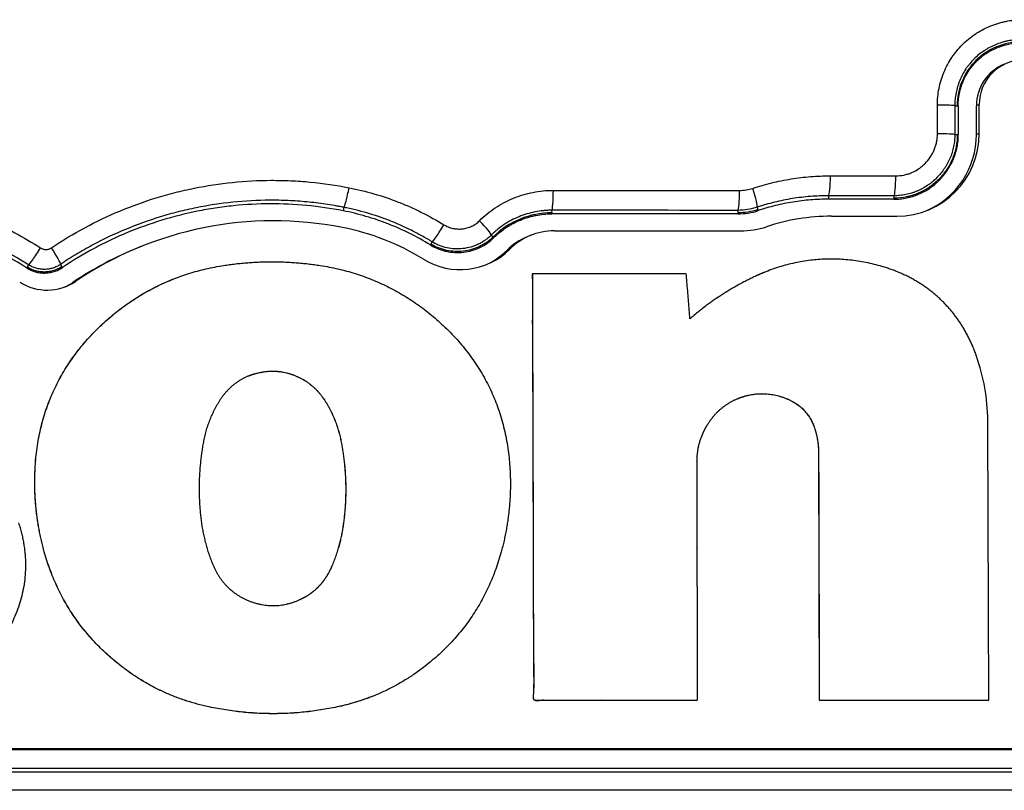
# Model space of a CAD drawing. Extents: x 23 to 1184, y 39 to 789.
# Drawn here: x 345 to 360, y 414 to 426 of the extents above; entities that cross this region are included whole.
import ezdxf

# ---------------------------------------------------------------- set-up
doc = ezdxf.new("R2010")
doc.units = 0
doc.layers.add('1', color=7, linetype='CONTINUOUS')

msp = doc.modelspace()

# ---------------------------------------------------------------- linework, layer by layer
at = {"layer": '1', "color": 51, "linetype": 'CONTINUOUS'}
for p, q in [((359.3766, 424.2722), (359.4159, 424.2724)), ((359.4159, 424.2724), (359.4318, 424.2725)), ((359.7594, 424.2907), (359.7159, 424.2732)), ((359.3776, 423.8225), (359.4172, 423.8227)), ((359.4172, 423.8227), (359.433, 423.8227)), ((359.7607, 423.8409), (359.7172, 423.8235)), ((357.4027, 422.8631), (357.4029, 422.8091)), ((358.4257, 422.8624), (358.4258, 422.8246)), ((349.8116, 422.6823), (349.801, 422.6274)), ((356.2814, 422.6829), (356.2939, 422.6457)), ((358.4258, 422.8246), (358.4259, 422.8088)), ((353.0664, 422.6357), (353.0666, 422.596)), ((353.0666, 422.596), (353.0667, 422.5802)), ((355.9817, 422.6341), (355.9818, 422.5953)), ((355.9818, 422.5953), (355.9819, 422.5795)), ((356.2939, 422.6457), (356.299, 422.6307)), ((352.1211, 422.2472), (352.1505, 422.218)), ((352.1617, 422.2068), (352.1505, 422.218)), ((351.1759, 422.1059), (351.1677, 422.0925)), ((351.1966, 422.1397), (351.1759, 422.1059)), ((352.4056, 422.0228), (352.3621, 422.0053)), ((344.8779, 421.7804), (344.8561, 421.7461)), ((345.3761, 421.7871), (345.4, 421.7521)), ((345.4, 421.7521), (345.4089, 421.739)), ((344.8561, 421.7461), (344.8477, 421.7328)), ((345.6114, 421.5209), (345.5679, 421.5035)), ((357.2456, 418.8376), (357.2448, 418.8372)), ((346.3534, 415.4743), (346.3526, 415.474)), ((349.7397, 414.8621), (349.7388, 414.8618))]:
    msp.add_line(p, q, dxfattribs=at)
at = {"layer": '1', "color": 80, "linetype": 'CONTINUOUS'}
for p, q in [((359.4318, 424.2725), (359.433, 423.8227)), ((359.7172, 423.8235), (359.7159, 424.2732)), ((359.7607, 423.8409), (359.7594, 424.2907)), ((358.4259, 422.8088), (357.4029, 422.8091)), ((355.9819, 422.5795), (353.0667, 422.5802)), ((357.4464, 422.5423), (358.4693, 422.542)), ((352.7385, 422.2418), (352.695, 422.2244)), ((353.1101, 422.3134), (356.0253, 422.3127)), ((346.6525, 422.0729), (346.609, 422.0555)), ((352.767, 421.6395), (352.7662, 421.6391)), ((356.2695, 421.6082), (356.2686, 421.6079)), ((356.4109, 421.669), (356.4098, 421.6686)), ((347.1322, 421.5541), (347.1313, 421.5538)), ((345.9848, 420.8067), (345.984, 420.8064)), ((349.2267, 419.9511), (349.2258, 419.9508)), ((349.5085, 419.669), (349.5077, 419.6686)), ((356.7591, 419.6794), (356.7582, 419.6791)), ((357.1903, 419.2008), (357.1895, 419.2005)), ((349.7731, 419.0233), (349.7723, 419.023)), ((344.989, 418.7222), (344.9881, 418.7218)), ((349.8049, 417.6819), (349.804, 417.6816)), ((345.1231, 417.2854), (345.1222, 417.285)), ((349.6186, 417.0377), (349.6177, 417.0374)), ((350.2716, 415.0253), (350.2727, 415.0258)), ((347.6739, 414.8626), (347.6731, 414.8622)), ((355.344, 414.9615), (355.3449, 414.9619)), ((359.9082, 414.9604), (359.9093, 414.9608)), ((367.4728, 414.1951), (307.4318, 414.2088)), ((367.4293, 414.1776), (307.3883, 414.1914)), ((307.3883, 413.9072), (367.4293, 413.8934))]:
    msp.add_line(p, q, dxfattribs=at)
for centre, major_axis, start_param, end_param in [((360.4568, 424.2905), (0.2603, -0.6498), 2.7618333, 4.3326296), ((360.4132, 424.2731), (0.2603, -0.6498), 3.1415983, 4.3326296), ((358.4657, 423.8412), (-0.4835, 1.2068), 2.7618333, 4.3326296), ((358.4221, 423.8238), (-0.4835, 1.2068), 3.1597356, 4.3326296), ((348.7328, 416.8806), (2.0802, -5.1924), 2.5681896, 3.3535833), ((357.4555, 419.3018), (1.2059, -3.0099), 2.7618333, 3.081415), ((356.0217, 423.6119), (-0.4835, 1.2068), 2.7618333, 3.081415), ((349.0608, 418.5831), (1.4346, -3.5808), 2.2111632, 2.5681896), ((353.0694, 421.2898), (0.3744, -0.9346), 3.1416032, 3.5417493), ((353.1129, 421.3072), (0.3744, -0.9346), 2.7618333, 3.5417493), ((348.6892, 416.8631), (2.0802, -5.1924), 3.1415883, 3.3535833), ((351.633, 422.8044), (-0.409, 1.0209), 2.2111632, 3.5417493), ((351.5894, 422.7869), (-0.409, 1.0209), 3.1630102, 3.5417493), ((345.165, 422.1846), (-0.2975, 0.7426), 2.1936611, 3.3535833), ((345.1214, 422.1671), (-0.2975, 0.7426), 3.1710404, 3.3535833)]:
    msp.add_ellipse(centre, major_axis=major_axis, ratio=0.995587, start_param=start_param, end_param=end_param, dxfattribs=at)
at = {"layer": '1', "color": 51, "linetype": 'CONTINUOUS'}
for centre, major_axis, ratio, start_param, end_param in [((359.077, 424.2708), (-0.3, -0.0007), 0.042585, 3.1940001, 4.6174065), ((359.0781, 423.8211), (-0.3, -0.0007), 0.042328, 3.1939995, 4.6174087), ((357.4014, 423.1626), (0.0002, 0.3), 0.094052, 3.1941859, 4.7544384), ((358.4244, 423.162), (0.0002, 0.3), 0.094501, 3.1941881, 4.7544487), ((349.8682, 422.9765), (-0.058, -0.2943), 0.081031, 0.0525328, 1.6293759), ((353.0651, 422.9352), (0.0001, 0.3), 0.092146, 3.1941764, 4.7542611), ((355.9804, 422.9337), (0.0002, 0.3), 0.093426, 3.1941828, 4.7542927), ((356.1855, 422.9667), (-0.0944, 0.2848), 0.101889, 3.1942267, 4.7227072), ((351.3528, 422.3953), (-0.1572, -0.2555), 0.056246, 0.052443, 1.6540814), ((351.9089, 422.4587), (0.2115, -0.2128), 0.094282, 0.0525944, 1.5356857), ((345.0386, 422.0332), (-0.1616, -0.2528), 0.052586, 0.0524325, 1.6533057), ((345.2072, 422.0345), (0.1678, -0.2487), 0.096523, 0.0526057, 1.5553749)]:
    msp.add_ellipse(centre, major_axis=major_axis, ratio=ratio, start_param=start_param, end_param=end_param, dxfattribs=at)
for points, knots in [([(359.1054, 424.2836), (359.1052, 424.3721), (359.1139, 424.459), (359.1394, 424.5873), (359.15, 424.6297), (359.1691, 424.6927), (359.176, 424.7137), (359.1908, 424.7552), (359.1986, 424.7757), (359.2403, 424.8769), (359.2811, 424.9538), (359.3413, 425.0448), (359.3538, 425.0628), (359.3798, 425.0981), (359.3933, 425.1156), (359.4349, 425.1667), (359.5225, 425.2639), (359.6234, 425.3464), (359.7146, 425.4072), (359.7332, 425.419), (359.7709, 425.4415), (359.7899, 425.4522), (359.8476, 425.483), (359.9263, 425.5202), (360.0081, 425.5497), (360.0707, 425.5689), (360.0917, 425.5748), (360.1343, 425.5857), (360.1558, 425.5906), (360.2633, 425.6124), (360.3503, 425.6213), (360.4385, 425.6213)], [0, 0, 0, 0, 0.125, 0.125, 0.1875, 0.1875, 0.21875, 0.21875, 0.25, 0.25, 0.375, 0.375, 0.40625, 0.40625, 0.4375, 0.4375, 0.5, 0.625, 0.625, 0.65625, 0.65625, 0.6875, 0.6875, 0.75, 0.8125, 0.8125, 0.84375, 0.84375, 0.875, 0.875, 1, 1, 1, 1]), ([(360.4112, 425.3087), (360.4069, 425.3087), (360.4026, 425.3087), (360.3941, 425.3086), (360.3813, 425.3083), (360.3516, 425.3072), (360.3262, 425.3053), (360.2756, 425.3002), (360.2421, 425.2952), (360.1921, 425.285), (360.1754, 425.2812), (360.1424, 425.2729), (360.1261, 425.2683), (360.0776, 425.2535), (360.0142, 425.2307), (359.9533, 425.202), (359.9085, 425.1782), (359.8937, 425.1699), (359.8645, 425.1525), (359.85, 425.1434), (359.7793, 425.0965), (359.7271, 425.054), (359.6556, 424.9826), (359.6329, 424.9574), (359.6007, 424.9178), (359.5902, 424.9043), (359.57, 424.8769), (359.5603, 424.863), (359.5136, 424.7924), (359.4819, 424.7328), (359.4495, 424.6543), (359.4434, 424.6384), (359.4318, 424.6062), (359.4265, 424.5899), (359.4116, 424.541), (359.395, 424.4752), (359.385, 424.4082), (359.3799, 424.3575), (359.378, 424.3321), (359.3769, 424.3022), (359.3767, 424.2894), (359.3766, 424.2808), (359.3766, 424.2765), (359.3766, 424.2722)], [0, 0, 0, 0, 0.0078125, 0.0078125, 0.015625, 0.03125, 0.0625, 0.0625, 0.125, 0.125, 0.15625, 0.15625, 0.1875, 0.1875, 0.25, 0.3125, 0.3125, 0.34375, 0.34375, 0.375, 0.375, 0.5, 0.5, 0.5625, 0.5625, 0.59375, 0.59375, 0.625, 0.625, 0.75, 0.75, 0.78125, 0.78125, 0.8125, 0.8125, 0.875, 0.9375, 0.9375, 0.96875, 0.984375, 0.9921875, 0.9921875, 1, 1, 1, 1]), ([(360.4113, 425.2726), (360.1502, 425.2727), (359.8904, 425.1645), (359.5231, 424.7958), (359.4151, 424.5367), (359.4159, 424.2724)], [0, 0, 0, 0, 0.5, 0.5, 1, 1, 1, 1]), ([(359.3776, 423.8225), (359.3777, 423.8146), (359.3776, 423.8067), (359.3772, 423.791), (359.3764, 423.7674), (359.3725, 423.7126), (359.3656, 423.666), (359.3563, 423.6197), (359.3528, 423.6043), (359.3451, 423.5739), (359.3324, 423.5286), (359.306, 423.4555), (359.2792, 423.3994), (359.2571, 423.3582), (359.2494, 423.3446), (359.2332, 423.3177), (359.2248, 423.3044), (359.1811, 423.2391), (359.1416, 423.191), (359.076, 423.1247), (359.053, 423.1036), (359.0168, 423.0734), (359.0045, 423.0636), (358.9794, 423.0447), (358.9667, 423.0356), (358.9022, 422.9917), (358.8477, 422.9618), (358.7759, 422.9312), (358.7613, 422.9254), (358.7318, 422.9145), (358.7169, 422.9094), (358.6721, 422.8954), (358.6118, 422.8799), (358.5504, 422.8704), (358.5039, 422.8657), (358.4806, 422.8639), (358.4571, 422.863), (358.4414, 422.8626), (358.4335, 422.8624), (358.4257, 422.8624)], [0, 0, 0, 0, 0.015625, 0.015625, 0.03125, 0.0625, 0.125, 0.125, 0.15625, 0.15625, 0.1875, 0.25, 0.3125, 0.3125, 0.34375, 0.34375, 0.375, 0.375, 0.5, 0.5, 0.5625, 0.5625, 0.59375, 0.59375, 0.625, 0.625, 0.75, 0.75, 0.78125, 0.78125, 0.8125, 0.8125, 0.875, 0.9375, 0.9375, 0.96875, 0.984375, 0.984375, 1, 1, 1, 1]), ([(359.4172, 423.8227), (359.4173, 423.7569), (359.411, 423.6922), (359.3919, 423.5969), (359.384, 423.5654), (359.3696, 423.5186), (359.3644, 423.503), (359.3533, 423.4721), (359.3474, 423.4569), (359.316, 423.3818), (359.2853, 423.3248), (359.2401, 423.2573), (359.2307, 423.244), (359.2113, 423.2178), (359.2012, 423.2048), (359.1702, 423.1669), (359.1484, 423.1428), (359.0801, 423.0738), (359.0304, 423.0324), (358.963, 422.9865), (358.9492, 422.9775), (358.9214, 422.9605), (358.8791, 422.9361), (358.8065, 422.9008), (358.7459, 422.8784), (358.6995, 422.8639), (358.6839, 422.8595), (358.6523, 422.8513), (358.6363, 422.8476), (358.5562, 422.8311), (358.4914, 422.8246), (358.4258, 422.8246)], [0, 0, 0, 0, 0.125, 0.125, 0.1875, 0.1875, 0.21875, 0.21875, 0.25, 0.25, 0.375, 0.375, 0.40625, 0.40625, 0.4375, 0.4375, 0.5, 0.5, 0.625, 0.625, 0.65625, 0.65625, 0.6875, 0.75, 0.8125, 0.8125, 0.84375, 0.84375, 0.875, 0.875, 1, 1, 1, 1]), ([(358.4527, 423.1746), (358.4959, 423.1746), (358.5384, 423.179), (358.601, 423.1919), (358.6217, 423.1972), (358.6524, 423.2069), (358.6627, 423.2104), (358.6829, 423.2179), (358.6928, 423.2219), (358.742, 423.2431), (358.7793, 423.2637), (358.8235, 423.2939), (358.8322, 423.3002), (358.8494, 423.3132), (358.8578, 423.3199), (358.8826, 423.3406), (358.8984, 423.3551), (358.9434, 423.4005), (358.9705, 423.4335), (359.0006, 423.4783), (359.0064, 423.4874), (359.0176, 423.5058), (359.0336, 423.5338), (359.0566, 423.5818), (359.0713, 423.622), (359.0808, 423.6527), (359.0838, 423.663), (359.0891, 423.6839), (359.0916, 423.6945), (359.1023, 423.7475), (359.1066, 423.7904), (359.1065, 423.8338)], [0, 0, 0, 0, 0.125, 0.125, 0.1875, 0.1875, 0.21875, 0.21875, 0.25, 0.25, 0.375, 0.375, 0.40625, 0.40625, 0.4375, 0.4375, 0.5, 0.5, 0.625, 0.625, 0.65625, 0.65625, 0.6875, 0.75, 0.8125, 0.8125, 0.84375, 0.84375, 0.875, 0.875, 1, 1, 1, 1]), ([(337.9822, 422.3555), (338.5354, 422.6455), (339.1128, 422.8561), (339.8636, 423.0243), (340.0152, 423.053), (340.245, 423.0886), (340.3219, 423.0993), (340.4766, 423.1181), (340.5544, 423.1263), (340.7871, 423.1469), (341.0968, 423.1641), (341.4052, 423.1611), (341.8671, 423.1411), (342.1737, 423.1071), (342.5556, 423.0392), (342.67, 423.0169), (342.7843, 422.9917), (342.8605, 422.9742), (342.8985, 422.9652), (343.0881, 422.9185), (343.2377, 422.8764), (343.6808, 422.7361), (343.9686, 422.6242), (344.3887, 422.4285), (344.5268, 422.3587), (344.799, 422.2094), (344.9331, 422.13), (345.0652, 422.0456)], [0, 0, 0, 0, 0.25, 0.25, 0.3125, 0.3125, 0.34375, 0.34375, 0.375, 0.375, 0.4375, 0.5, 0.5, 0.625, 0.625, 0.65625, 0.671875, 0.671875, 0.6875, 0.6875, 0.75, 0.75, 0.875, 0.875, 0.9375, 0.9375, 1, 1, 1, 1]), ([(356.2136, 422.9793), (356.3115, 423.0118), (356.4106, 423.0404), (356.611, 423.0895), (356.7121, 423.11), (356.9159, 423.1428), (357.0182, 423.1551), (357.2234, 423.1713), (357.3263, 423.1753), (357.4296, 423.1752)], [0, 0, 0, 0, 0.25, 0.25, 0.5, 0.5, 0.75, 0.75, 1, 1, 1, 1]), ([(357.4296, 423.1752), (357.6287, 423.1751), (357.8278, 423.175), (358.1689, 423.1748), (358.3108, 423.1747), (358.4527, 423.1746)], [0, 0, 0, 0, 0.5838451, 0.5838451, 1, 1, 1, 1]), ([(345.2338, 422.0469), (345.4037, 422.1616), (345.578, 422.2668), (345.9347, 422.4588), (346.1171, 422.5457), (346.4902, 422.7016), (346.6808, 422.7705), (346.9242, 422.8452), (346.9731, 422.8596), (347.0715, 422.8871), (347.1211, 422.9004), (347.2699, 422.9381), (347.3693, 422.9608), (347.6683, 423.0213), (348.0688, 423.0821), (348.4728, 423.1038), (348.7772, 423.1052), (348.8789, 423.1032), (349.0318, 423.0964), (349.0828, 423.0935), (349.1849, 423.0864), (349.2361, 423.0822), (349.4913, 423.0581), (349.694, 423.0287), (349.8955, 422.989)], [0, 0, 0, 0, 0.125, 0.125, 0.25, 0.25, 0.375, 0.375, 0.40625, 0.40625, 0.4375, 0.4375, 0.5, 0.5, 0.625, 0.75, 0.75, 0.8125, 0.8125, 0.84375, 0.84375, 0.875, 0.875, 1, 1, 1, 1]), ([(349.8955, 422.989), (350.0266, 422.9632), (350.1564, 422.9317), (350.4132, 422.857), (350.5398, 422.8139), (350.7266, 422.7407), (350.7883, 422.715), (350.9102, 422.6607), (351.0912, 422.5753), (351.2662, 422.478), (351.3802, 422.4078)], [0, 0, 0, 0, 0.25, 0.25, 0.5, 0.5, 0.625, 0.625, 0.75, 1, 1, 1, 1]), ([(351.9363, 422.4711), (352.0128, 422.5471), (352.0955, 422.6144), (352.2288, 422.7028), (352.2748, 422.7302), (352.3698, 422.7807), (352.4183, 422.8034), (352.5659, 422.8643), (352.6675, 422.8951), (352.8248, 422.9266), (352.8783, 422.9345), (352.9852, 422.9451), (353.0389, 422.9478), (353.0928, 422.9478)], [0, 0, 0, 0, 0.25, 0.25, 0.375, 0.375, 0.5, 0.5, 0.75, 0.75, 0.875, 0.875, 1, 1, 1, 1]), ([(356.0084, 422.9462), (356.0432, 422.9462), (356.0779, 422.9489), (356.1466, 422.96), (356.1805, 422.9683), (356.2136, 422.9793)], [0, 0, 0, 0, 0.5, 0.5, 1, 1, 1, 1]), ([(357.4027, 422.8631), (357.3908, 422.8631), (357.3789, 422.863), (357.3551, 422.8628), (357.3195, 422.8623), (357.2363, 422.86), (357.1653, 422.8558), (357.0233, 422.8447), (356.929, 422.8334), (356.7411, 422.8032), (356.6479, 422.7844), (356.5092, 422.7504), (356.4403, 422.7321), (356.3606, 422.7083), (356.3266, 422.6976), (356.3039, 422.6903), (356.2926, 422.6866), (356.2814, 422.6829)], [0, 0, 0, 0, 0.03125, 0.03125, 0.0625, 0.125, 0.25, 0.25, 0.5, 0.5, 0.75, 0.75, 0.875, 0.9375, 0.96875, 0.96875, 1, 1, 1, 1]), ([(349.8116, 422.6823), (349.7877, 422.687), (349.7637, 422.6916), (349.7157, 422.7004), (349.6436, 422.7132), (349.4751, 422.7399), (349.3299, 422.7573), (349.1842, 422.7711), (349.1355, 422.7751), (349.0384, 422.7819), (348.8927, 422.7902), (348.7476, 422.7931), (348.458, 422.7918), (348.0736, 422.7711), (347.6925, 422.7134), (347.4081, 422.6559), (347.3134, 422.6344), (347.1719, 422.5985), (347.1247, 422.5859), (347.0311, 422.5597), (346.9845, 422.546), (346.7529, 422.475), (346.5716, 422.4095), (346.2166, 422.2614), (346.043, 422.1788), (345.7884, 422.0418), (345.7046, 421.994), (345.5802, 421.9189), (345.5185, 421.8805), (345.4573, 421.8409), (345.4166, 421.8142), (345.3963, 421.8007), (345.3761, 421.7871)], [0, 0, 0, 0, 0.015625, 0.015625, 0.03125, 0.0625, 0.125, 0.125, 0.15625, 0.15625, 0.1875, 0.25, 0.25, 0.375, 0.5, 0.5, 0.5625, 0.5625, 0.59375, 0.59375, 0.625, 0.625, 0.75, 0.75, 0.875, 0.875, 0.9375, 0.9375, 0.96875, 0.984375, 0.984375, 1, 1, 1, 1]), ([(351.1966, 422.1397), (351.19, 422.1438), (351.1833, 422.1479), (351.1699, 422.156), (351.1499, 422.1681), (351.103, 422.1959), (351.0083, 422.25), (350.8707, 422.3227), (350.7582, 422.3758), (350.6444, 422.4264), (350.5869, 422.4505), (350.4126, 422.5188), (350.2946, 422.559), (350.1149, 422.6113), (350.0246, 422.6354), (349.9184, 422.66), (349.8651, 422.6714), (349.8422, 422.6761), (349.8269, 422.6792), (349.8192, 422.6808), (349.8116, 422.6823)], [0, 0, 0, 0, 0.015625, 0.015625, 0.03125, 0.0625, 0.125, 0.25, 0.375, 0.375, 0.5, 0.5, 0.75, 0.75, 0.875, 0.9375, 0.96875, 0.984375, 0.984375, 1, 1, 1, 1]), ([(356.2814, 422.6829), (356.2331, 422.6668), (356.1836, 422.6545), (356.0832, 422.6382), (356.0325, 422.6342), (355.9817, 422.6341)], [0, 0, 0, 0, 0.5, 0.5, 1, 1, 1, 1]), ([(353.0664, 422.6357), (353.0555, 422.6357), (353.0444, 422.6355), (353.0225, 422.635), (352.9895, 422.6339), (352.9567, 422.6314), (352.8911, 422.625), (352.8475, 422.6185), (352.7189, 422.5929), (352.6359, 422.5678), (352.5152, 422.5182), (352.4756, 422.4997), (352.3979, 422.4585), (352.3228, 422.4139), (352.2526, 422.3624), (352.2019, 422.3212), (352.177, 422.2999), (352.1528, 422.2777), (352.1368, 422.2626), (352.1289, 422.255), (352.1211, 422.2472)], [0, 0, 0, 0, 0.03125, 0.03125, 0.0625, 0.125, 0.125, 0.25, 0.25, 0.5, 0.5, 0.625, 0.625, 0.75, 0.875, 0.875, 0.9375, 0.96875, 0.96875, 1, 1, 1, 1]), ([(351.3802, 422.4078), (351.4018, 422.3945), (351.4243, 422.3832), (351.4708, 422.3647), (351.4948, 422.3574), (351.5443, 422.3468), (351.5692, 422.3436), (351.6192, 422.3412), (351.6442, 422.342), (351.6945, 422.3477), (351.7191, 422.3525), (351.7671, 422.366), (351.7906, 422.3747), (351.8249, 422.3908), (351.8361, 422.3966), (351.8578, 422.4091), (351.8684, 422.4158), (351.8991, 422.4372), (351.9184, 422.4533), (351.9363, 422.4711)], [0, 0, 0, 0, 0.125, 0.125, 0.25, 0.25, 0.375, 0.375, 0.5, 0.5, 0.625, 0.625, 0.75, 0.75, 0.8125, 0.8125, 0.875, 0.875, 1, 1, 1, 1]), ([(352.1505, 422.218), (352.119, 422.1866), (352.0853, 422.1585), (352.0136, 422.1082), (351.9756, 422.0861), (351.8955, 422.048), (351.8543, 422.0326), (351.77, 422.0086), (351.727, 422), (351.6388, 421.9899), (351.5948, 421.9885), (351.5073, 421.9927), (351.4638, 421.9984), (351.4096, 422.0101), (351.3987, 422.0127), (351.3773, 422.0183), (351.3455, 422.0274), (351.3144, 422.0383), (351.2532, 422.0629), (351.2139, 422.0826), (351.1759, 422.1059)], [0, 0, 0, 0, 0.125, 0.125, 0.25, 0.25, 0.375, 0.375, 0.5, 0.5, 0.625, 0.625, 0.75, 0.75, 0.78125, 0.78125, 0.8125, 0.875, 0.875, 1, 1, 1, 1]), ([(352.1211, 422.2472), (352.1193, 422.2454), (352.1174, 422.2435), (352.1136, 422.2398), (352.108, 422.2344), (352.0945, 422.2218), (352.067, 422.1977), (352.0258, 422.166), (351.9908, 422.1435), (351.9547, 422.1224), (351.9361, 422.1126), (351.8791, 422.0855), (351.8011, 422.0562), (351.7194, 422.0398), (351.6357, 422.0301), (351.5939, 422.0287), (351.5108, 422.0327), (351.4694, 422.0381), (351.387, 422.0559), (351.3471, 422.0681), (351.2892, 422.0912), (351.2702, 422.0998), (351.2422, 422.1138), (351.2284, 422.1211), (351.2124, 422.1302), (351.2056, 422.1343), (351.2011, 422.137), (351.1988, 422.1384), (351.1966, 422.1397)], [0, 0, 0, 0, 0.0078125, 0.0078125, 0.015625, 0.03125, 0.0625, 0.125, 0.1875, 0.1875, 0.25, 0.25, 0.375, 0.5, 0.5, 0.625, 0.625, 0.75, 0.75, 0.875, 0.875, 0.9375, 0.9375, 0.96875, 0.984375, 0.9921875, 0.9921875, 1, 1, 1, 1]), ([(345.0652, 422.0456), (345.0778, 422.0375), (345.0913, 422.0315), (345.1128, 422.0255), (345.1202, 422.024), (345.1349, 422.0221), (345.1423, 422.0216), (345.1571, 422.0217), (345.1646, 422.0222), (345.1793, 422.0244), (345.1937, 422.0275), (345.2076, 422.0327), (345.2211, 422.039), (345.2276, 422.0427), (345.2338, 422.0469)], [0, 0, 0, 0, 0.25, 0.25, 0.375, 0.375, 0.5, 0.5, 0.625, 0.625, 0.75, 0.875, 0.875, 1, 1, 1, 1]), ([(345.4, 421.7521), (345.3799, 421.7386), (345.3384, 421.7149), (345.2939, 421.6975), (345.2595, 421.6869), (345.2478, 421.6838), (345.2244, 421.6784), (345.2126, 421.6762), (345.1772, 421.6707), (345.1535, 421.6687), (345.1176, 421.6683), (345.1056, 421.6686), (345.0816, 421.67), (345.0695, 421.6712), (345.0338, 421.6759), (345.0105, 421.6807), (344.9646, 421.6936), (344.942, 421.7018), (344.8978, 421.7216), (344.8765, 421.733), (344.8561, 421.7461)], [0, 0, 0, 0, 0.125, 0.25, 0.25, 0.3125, 0.3125, 0.375, 0.375, 0.5, 0.5, 0.5625, 0.5625, 0.625, 0.625, 0.75, 0.75, 0.875, 0.875, 1, 1, 1, 1]), ([(345.3761, 421.7871), (345.3669, 421.7808), (345.3575, 421.775), (345.3384, 421.7639), (345.3285, 421.7588), (345.2987, 421.7445), (345.2579, 421.7286), (345.2153, 421.7187), (345.1827, 421.7136), (345.1716, 421.7122), (345.1496, 421.7104), (345.1387, 421.7099), (345.1058, 421.7095), (345.0839, 421.7108), (345.0404, 421.7165), (345.0185, 421.721), (344.9763, 421.7329), (344.9558, 421.7403), (344.916, 421.7581), (344.8966, 421.7685), (344.8779, 421.7804)], [0, 0, 0, 0, 0.0625, 0.0625, 0.125, 0.125, 0.25, 0.375, 0.375, 0.4375, 0.4375, 0.5, 0.5, 0.625, 0.625, 0.75, 0.75, 0.875, 0.875, 1, 1, 1, 1]), ([(357.2448, 418.8372), (357.2448, 418.8372), (357.2557, 414.961), (357.2557, 414.961), (357.2557, 414.961), (359.9072, 414.9604), (359.9083, 414.9604)], [0, 0, 0, 0, 0.500052, 0.500052, 0.500052, 1, 1, 1, 1]), ([(357.2456, 418.8376), (357.2456, 418.8376), (357.2565, 414.9614), (357.2566, 414.9614), (357.2566, 414.9614), (359.9081, 414.9608), (359.9092, 414.9608)], [0, 0, 0, 0, 0.500052, 0.500052, 0.500052, 1, 1, 1, 1]), ([(367.4571, 413.5521), (362.4589, 413.5503), (357.4591, 413.5493), (347.4565, 413.5491), (337.4511, 413.5506), (327.44, 413.5557), (317.4261, 413.5625), (312.4177, 413.5668), (307.4082, 413.572)], [0, 0, 0, 0, 0.25, 0.25, 0.5, 0.75, 0.75, 1, 1, 1, 1])]:
    msp.add_open_spline(points, degree=3, knots=knots, dxfattribs=at)
at = {"layer": '1', "color": 80, "linetype": 'CONTINUOUS'}
for points, degree, knots in [([(359.4318, 424.2725), (359.4316, 424.3365), (359.4378, 424.4003), (359.4536, 424.4797), (359.4571, 424.4956), (359.465, 424.527), (359.4693, 424.5426), (359.4833, 424.5888), (359.5048, 424.6493), (359.5387, 424.722), (359.5624, 424.7643), (359.5789, 424.7922), (359.5875, 424.8059), (359.6319, 424.8732), (359.6722, 424.9229), (359.7399, 424.991), (359.7637, 425.0126), (359.8013, 425.0434), (359.8141, 425.0533), (359.84, 425.0725), (359.8532, 425.0817), (359.92, 425.1261), (359.9764, 425.1562), (360.0655, 425.1932), (360.0961, 425.2043), (360.1577, 425.2232), (360.1888, 425.2311), (360.2828, 425.2502), (360.3465, 425.2569), (360.4114, 425.2569)], 3, [0, 0, 0, 0, 0.125, 0.125, 0.15625, 0.15625, 0.1875, 0.1875, 0.25, 0.3125, 0.34375, 0.34375, 0.375, 0.375, 0.5, 0.5, 0.5625, 0.5625, 0.59375, 0.59375, 0.625, 0.625, 0.75, 0.75, 0.8125, 0.8125, 0.875, 0.875, 1, 1, 1, 1]), ([(358.4259, 422.8088), (358.4425, 422.8088), (358.4591, 422.8092), (358.4923, 422.8109), (358.5089, 422.8122), (358.5584, 422.8172), (358.591, 422.8222), (358.6874, 422.8419), (358.7501, 422.8614), (358.8263, 422.8938), (358.8415, 422.9007), (358.8713, 422.9152), (358.886, 422.9227), (358.9293, 422.9464), (358.9853, 422.9807), (359.0509, 423.0301), (359.0883, 423.0627), (359.1128, 423.085), (359.1248, 423.0966), (359.1599, 423.132), (359.1823, 423.1568), (359.2242, 423.208), (359.2438, 423.2345), (359.2987, 423.3165), (359.33, 423.3744), (359.3686, 423.4666), (359.3798, 423.4978), (359.3991, 423.5609), (359.4153, 423.6247), (359.425, 423.6899), (359.4315, 423.7559), (359.4331, 423.7894), (359.433, 423.8227)], 3, [0, 0, 0, 0, 0.03125, 0.03125, 0.0625, 0.0625, 0.125, 0.125, 0.25, 0.25, 0.28125, 0.28125, 0.3125, 0.3125, 0.375, 0.4375, 0.46875, 0.46875, 0.5, 0.5, 0.5625, 0.5625, 0.625, 0.625, 0.75, 0.75, 0.8125, 0.8125, 0.875, 0.9375, 0.9375, 1, 1, 1, 1]), ([(344.8477, 421.7328), (344.7223, 421.813), (344.5951, 421.8883), (344.337, 422.0298), (344.2062, 422.096), (343.8084, 422.2814), (343.5362, 422.3873), (343.1177, 422.5201), (342.9765, 422.56), (342.7619, 422.6131), (342.69, 422.6297), (342.5452, 422.6606), (342.4722, 422.6749), (342.1079, 422.7402), (341.8161, 422.7727), (341.3777, 422.792), (341.2315, 422.7935), (340.9389, 422.787), (340.7925, 422.779), (340.5727, 422.7597), (340.4628, 422.7483), (340.3528, 422.7341), (340.2795, 422.7241), (340.2428, 422.7187), (340.0598, 422.6905), (339.9149, 422.6633), (339.1985, 422.5033), (338.6491, 422.3026), (338.1242, 422.0273)], 3, [0, 0, 0, 0, 0.0625, 0.0625, 0.125, 0.125, 0.25, 0.25, 0.3125, 0.3125, 0.34375, 0.34375, 0.375, 0.375, 0.5, 0.5, 0.5625, 0.5625, 0.625, 0.625, 0.65625, 0.671875, 0.671875, 0.6875, 0.6875, 0.75, 0.75, 1, 1, 1, 1]), ([(349.801, 422.6274), (349.6112, 422.6648), (349.4212, 422.6923), (349.0407, 422.7284), (348.6598, 422.7456), (348.2782, 422.7257), (348.0395, 422.7014), (347.9917, 422.696), (347.8962, 422.6839), (347.8484, 422.6772), (347.7052, 422.6555), (347.6105, 422.6388), (347.3286, 422.5818), (346.9585, 422.4879), (346.5998, 422.3588), (346.3352, 422.2486), (346.2477, 422.2097), (346.1176, 422.1478), (346.0744, 422.1266), (345.9884, 422.0831), (345.9456, 422.0607), (345.7331, 421.9463), (345.5684, 421.8467), (345.4089, 421.739)], 3, [0, 0, 0, 0, 0.125, 0.125, 0.25, 0.375, 0.375, 0.40625, 0.40625, 0.4375, 0.4375, 0.5, 0.5, 0.625, 0.75, 0.75, 0.8125, 0.8125, 0.84375, 0.84375, 0.875, 0.875, 1, 1, 1, 1]), ([(357.4029, 422.8091), (357.3093, 422.8091), (357.2157, 422.8054), (357.029, 422.7906), (356.9361, 422.7794), (356.7512, 422.7496), (356.6595, 422.7309), (356.4777, 422.6862), (356.3878, 422.6602), (356.299, 422.6307)], 3, [0, 0, 0, 0, 0.25, 0.25, 0.5, 0.5, 0.75, 0.75, 1, 1, 1, 1]), ([(351.1677, 422.0925), (351.0628, 422.157), (350.9554, 422.2169), (350.7352, 422.3269), (350.6228, 422.3768), (350.451, 422.4441), (350.3932, 422.4652), (350.2768, 422.5048), (350.2182, 422.5232), (350.1002, 422.5575), (350.0407, 422.5734), (349.9213, 422.6024), (349.8613, 422.6156), (349.801, 422.6274)], 3, [0, 0, 0, 0, 0.25, 0.25, 0.5, 0.5, 0.625, 0.625, 0.75, 0.75, 0.875, 0.875, 1, 1, 1, 1]), ([(352.1617, 422.2068), (352.2212, 422.266), (352.2861, 422.3189), (352.3737, 422.377), (352.3915, 422.3882), (352.4276, 422.4096), (352.4458, 422.4199), (352.5011, 422.4492), (352.5763, 422.4846), (352.6546, 422.5126), (352.7146, 422.5308), (352.7347, 422.5364), (352.7755, 422.5466), (352.7961, 422.5513), (352.8991, 422.5719), (352.9824, 422.5802), (353.0667, 422.5802)], 3, [0, 0, 0, 0, 0.25, 0.25, 0.3125, 0.3125, 0.375, 0.375, 0.5, 0.625, 0.625, 0.6875, 0.6875, 0.75, 0.75, 1, 1, 1, 1]), ([(355.9819, 422.5795), (356.0356, 422.5795), (356.0894, 422.5837), (356.1956, 422.6009), (356.2479, 422.6138), (356.299, 422.6307)], 3, [0, 0, 0, 0, 0.5, 0.5, 1, 1, 1, 1]), ([(351.1677, 422.0925), (351.2063, 422.0688), (351.2464, 422.0487), (351.3086, 422.0237), (351.3403, 422.0125), (351.3728, 422.0033), (351.3946, 421.9975), (351.4057, 421.9949), (351.461, 421.9829), (351.5054, 421.9771), (351.5947, 421.9727), (351.6395, 421.9742), (351.7295, 421.9845), (351.7735, 421.9932), (351.8594, 422.0177), (351.9015, 422.0334), (351.9833, 422.0723), (352.022, 422.0948), (352.0951, 422.1461), (352.1296, 422.1748), (352.1617, 422.2068)], 3, [0, 0, 0, 0, 0.125, 0.125, 0.1875, 0.21875, 0.21875, 0.25, 0.25, 0.375, 0.375, 0.5, 0.5, 0.625, 0.625, 0.75, 0.75, 0.875, 0.875, 1, 1, 1, 1]), ([(359.7351, 420.2974), (359.5607, 420.8405), (359.1753, 421.2183), (358.7941, 421.5921), (358.2402, 421.7545)], 2, [0, 0, 0, 0.5, 0.5, 1, 1, 1]), ([(344.8477, 421.7328), (344.8686, 421.7194), (344.8905, 421.7076), (344.9361, 421.6872), (344.9594, 421.6788), (345.0068, 421.6654), (345.0309, 421.6604), (345.0678, 421.6555), (345.0802, 421.6543), (345.105, 421.6528), (345.1174, 421.6525), (345.1544, 421.653), (345.1789, 421.655), (345.2155, 421.6607), (345.2276, 421.663), (345.2518, 421.6685), (345.2639, 421.6718), (345.2994, 421.6827), (345.3453, 421.7006), (345.3882, 421.7251), (345.4089, 421.739)], 3, [0, 0, 0, 0, 0.125, 0.125, 0.25, 0.25, 0.375, 0.375, 0.4375, 0.4375, 0.5, 0.5, 0.625, 0.625, 0.6875, 0.6875, 0.75, 0.75, 0.875, 1, 1, 1, 1]), ([(355.1741, 421.6412), (354.3505, 421.6414), (353.5269, 421.6416), (353.1397, 421.6417), (352.7915, 421.6418), (352.7644, 421.6418), (352.7645, 421.6369), (352.7645, 421.6176), (352.7649, 421.4767), (352.7662, 421.0374), (352.7675, 420.5981), (352.7803, 416.3179), (352.7835, 415.2494), (352.7843, 414.9624), (352.7917, 414.9624), (352.8112, 414.9624), (353.0213, 414.9624), (353.6479, 414.9622), (354.0682, 414.9621), (354.7967, 414.962), (355.1151, 414.9619), (355.308, 414.9618), (355.3447, 414.9618), (355.352, 414.9618), (355.3516, 415.1218), (355.3499, 415.7015), (355.3432, 418.1027), (355.3415, 418.7039), (355.342, 418.7239), (355.3446, 418.8211), (355.3622, 418.9121), (355.3965, 419.0888), (355.4968, 419.2619), (355.4968, 419.2619)], 2, [0, 0, 0, 0.1250014, 0.1250014, 0.1875021, 0.1875021, 0.2031273, 0.2031273, 0.2187525, 0.2187525, 0.2500029, 0.2500029, 0.3750043, 0.3750043, 0.4062546, 0.4062546, 0.437505, 0.437505, 0.5000057, 0.5000057, 0.5625064, 0.5625064, 0.5937568, 0.5937568, 0.6250071, 0.6250071, 0.7500086, 0.7500086, 0.8125093, 0.8125093, 0.87501, 0.87501, 0.9999886, 1, 1, 1]), ([(352.7661, 421.6391), (352.7636, 421.6381), (352.7636, 421.6366), (352.7636, 421.6172), (352.7641, 421.4763), (352.7654, 421.0371), (352.7667, 420.5978), (352.7794, 416.3175), (352.7826, 415.2491), (352.7835, 414.9621), (352.7908, 414.9621), (352.8104, 414.9621), (353.0204, 414.962), (353.647, 414.9619), (354.0673, 414.9618), (354.7958, 414.9616), (355.1142, 414.9615), (355.3071, 414.9615), (355.3439, 414.9615), (355.3441, 414.9616)], 2, [0, 0, 0, 0.0121546, 0.0121546, 0.0516027, 0.0516027, 0.1304989, 0.1304989, 0.4460835, 0.4460835, 0.5249796, 0.5249796, 0.6038758, 0.6038758, 0.7616681, 0.7616681, 0.9194604, 0.9194604, 0.9983565, 1, 1, 1]), ([(359.9092, 414.9608), (359.9092, 414.9608), (359.9092, 414.9608), (359.9092, 414.9608), (359.9092, 414.9608), (359.897, 419.2717), (359.897, 419.2717), (359.896, 419.6387), (359.8467, 419.9487), (359.7351, 420.2974)], 3, [0, 0, 0, 0, 0.0000522, 0.0000522, 0.0000522, 0.5000261, 0.5000261, 0.5000261, 1, 1, 1, 1]), ([(349.2267, 419.9511), (348.8851, 420.1695), (348.4934, 420.0894), (348.105, 420.0101), (347.8786, 419.6694)], 2, [0, 0, 0, 0.5, 0.5, 1, 1, 1]), ([(349.2258, 419.9508), (348.8842, 420.1691), (348.4018, 420.0705), (348.3198, 420.0377)], 2, [0, 0, 0, 0.8105572, 1, 1, 1]), ([(355.4968, 419.2619), (355.4968, 419.2619), (355.6928, 419.5918), (356.0477, 419.7108), (356.3992, 419.8286), (356.7591, 419.6794)], 2, [0, 0, 0, 0.0000238, 0.5000119, 0.5000119, 1, 1, 1]), ([(355.9879, 419.6888), (356.0168, 419.7004), (356.3983, 419.8282), (356.7582, 419.6791)], 2, [0, 0, 0, 0.0779914, 1, 1, 1]), ([(348.2894, 416.5329), (348.6724, 416.3645), (349.0588, 416.5093), (349.4418, 416.6527), (349.6186, 417.0377)], 2, [0, 0, 0, 0.5, 0.5, 1, 1, 1])]:
    msp.add_open_spline(points, degree=degree, knots=knots, dxfattribs=at)
at = {"layer": '1', "color": 51, "linetype": 'CONTINUOUS'}
for points in [[(359.1065, 423.8338), (359.1061, 423.9837), (359.1058, 424.1337), (359.1054, 424.2836)], [(359.3766, 424.2722), (359.3769, 424.1223), (359.3773, 423.9724), (359.3776, 423.8225)], [(344.8779, 421.7804), (342.8844, 423.0553), (340.1859, 423.1731), (338.097, 422.0784)], [(353.0928, 422.9478), (354.0647, 422.9473), (355.0366, 422.9468), (356.0084, 422.9462)], [(358.4257, 422.8624), (358.0847, 422.8627), (357.7437, 422.8629), (357.4027, 422.8631)], [(353.0666, 422.596), (352.7258, 422.596), (352.3936, 422.4598), (352.1505, 422.218)], [(355.9817, 422.6341), (355.01, 422.6347), (354.0382, 422.6352), (353.0664, 422.6357)], [(356.2939, 422.6457), (356.1927, 422.6121), (356.0885, 422.5953), (355.9818, 422.5953)], [(307.3881, 413.8611), (327.4245, 413.8402), (347.4382, 413.8334), (367.429, 413.8407)]]:
    msp.add_open_spline(points, degree=3, dxfattribs=at)
at = {"layer": '1', "color": 80, "linetype": 'CONTINUOUS'}
for points, degree in [([(345.9848, 420.8067), (346.8068, 421.5957), (347.9307, 421.7713)], 2), ([(347.9307, 421.7713), (348.6858, 421.8877), (349.4446, 421.771)], 2), ([(349.4446, 421.771), (350.5704, 421.5947), (351.3959, 420.8055)], 2), ([(358.2402, 421.7545), (357.2267, 422.0473), (356.2695, 421.6082)], 2), ([(355.232, 420.9352), (355.1741, 421.6412)], 1), ([(356.2686, 421.6079), (355.7006, 421.3439), (355.2311, 420.9348)], 2), ([(356.2695, 421.6082), (355.7015, 421.3442), (355.232, 420.9352)], 2), ([(356.41, 421.6686), (356.3391, 421.6402), (356.2686, 421.6079)], 2), ([(345.984, 420.8064), (346.4985, 421.3003), (347.1313, 421.5538)], 2), ([(344.9881, 418.7218), (345.0968, 419.9484), (345.984, 420.8064)], 2), ([(344.989, 418.7222), (345.0977, 419.9488), (345.9848, 420.8067)], 2), ([(351.3959, 420.8055), (352.2853, 419.9511), (352.4029, 418.7205)], 2), ([(349.5077, 419.6686), (349.3959, 419.8367), (349.2258, 419.9508)], 2), ([(349.5085, 419.669), (349.3968, 419.837), (349.2267, 419.9511)], 2), ([(347.8786, 419.6694), (347.6844, 419.3714), (347.6176, 419.0238)], 2), ([(349.7723, 419.023), (349.7031, 419.3689), (349.5077, 419.6686)], 2), ([(349.7731, 419.0233), (349.704, 419.3693), (349.5085, 419.669)], 2), ([(356.7582, 419.6791), (357.0835, 419.5396), (357.1895, 419.2005)], 2), ([(356.7591, 419.6794), (357.0844, 419.54), (357.1903, 419.2008)], 2), ([(357.1895, 419.2005), (357.244, 419.02), (357.2448, 418.8372)], 2), ([(357.1903, 419.2008), (357.2449, 419.0203), (357.2456, 418.8376)], 2), ([(347.6176, 419.0238), (347.4906, 418.3564), (347.5918, 417.6824)], 2), ([(349.804, 417.6816), (349.9043, 418.3492), (349.7723, 419.023)], 2), ([(349.8049, 417.6819), (349.9052, 418.3495), (349.7731, 419.0233)], 2), ([(345.1222, 417.285), (344.9271, 417.9891), (344.9881, 418.7218)], 2), ([(345.1231, 417.2854), (344.928, 417.9895), (344.989, 418.7222)], 2), ([(352.4029, 418.7205), (352.4701, 417.9912), (352.2764, 417.2837)], 2), ([(344.7209, 417.7374), (344.9202, 417.1202), (344.5817, 415.9315), (344.0866, 415.5146)], 2), ([(347.5918, 417.6824), (347.6456, 417.3455), (347.7839, 417.0381)], 2), ([(349.6177, 417.0374), (349.7575, 417.3552), (349.804, 417.6816)], 2), ([(349.6186, 417.0377), (349.7583, 417.3555), (349.8049, 417.6819)], 2), ([(346.3526, 415.474), (345.435, 416.1744), (345.1222, 417.285)], 2), ([(346.3534, 415.4743), (345.4359, 416.1748), (345.1231, 417.2854)], 2), ([(352.2764, 417.2837), (351.9727, 416.175), (351.0584, 415.4733)], 2), ([(347.7839, 417.0381), (347.9403, 416.6917), (348.2894, 416.5329)], 2), ([(349.0812, 416.518), (349.4463, 416.6642), (349.6177, 417.0374)], 2), ([(347.6731, 414.8622), (346.944, 415.0225), (346.3526, 415.474)], 2), ([(347.6739, 414.8626), (346.9449, 415.0228), (346.3534, 415.4743)], 2), ([(351.0584, 415.4733), (350.4664, 415.022), (349.7397, 414.8621)], 2), ([(350.2717, 415.0254), (350.015, 414.9225), (349.7388, 414.8618)], 2), ([(349.7388, 414.8618), (348.7088, 414.6362), (347.6731, 414.8622)], 2), ([(349.7397, 414.8621), (348.7097, 414.6366), (347.6739, 414.8626)], 2)]:
    msp.add_open_spline(points, degree=degree, dxfattribs=at)

doc.saveas('drawing.dxf')
